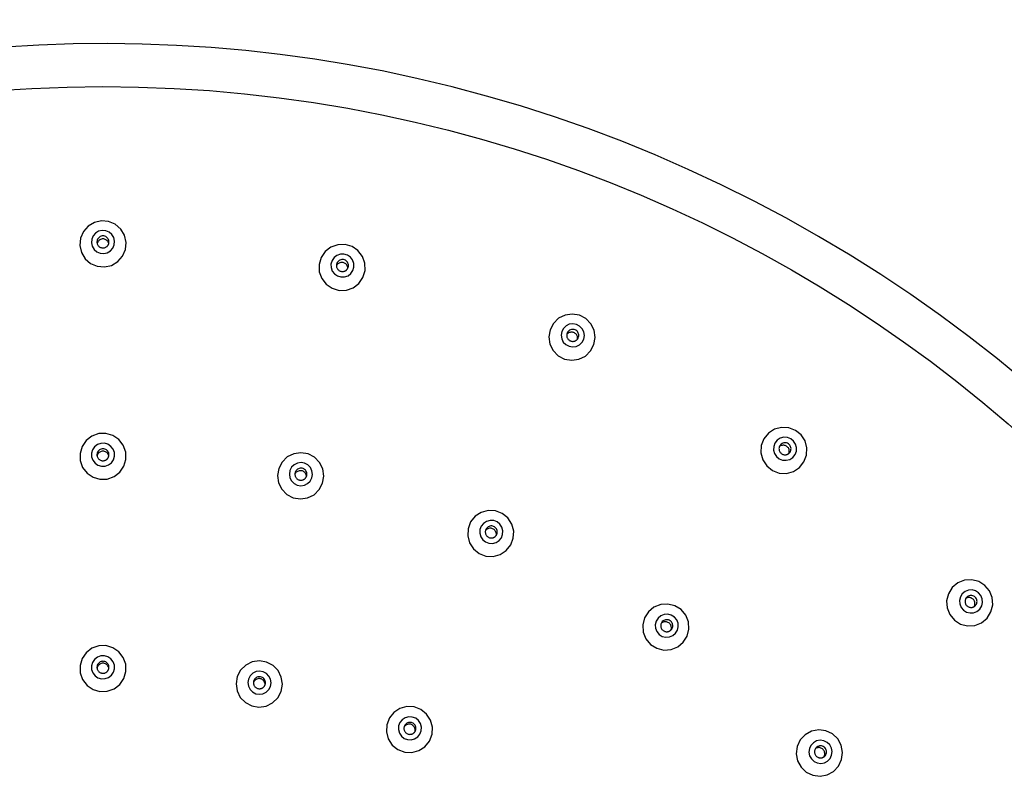
# Model space of a CAD drawing. Units: inches. Extents: x 0 to 742, y 0 to 525.
# Drawn here: x 371 to 440, y 410 to 463 of the extents above; entities that cross this region are included whole.
import ezdxf

# ---------------------------------------------------------------- set-up
doc = ezdxf.new("R2010")
doc.units = ezdxf.units.IN
doc.header["$MEASUREMENT"] = 0
doc.layers.get('Defpoints').update_dxf_attribs({"color": 251})
doc.styles.add('Text_Std', font='arial.ttf')
doc.dimstyles.new('Dim_Std', dxfattribs={"dimscale": 2.5, "dimtxt": 2, "dimasz": 2, "dimexe": 2, "dimexo": 2, "dimgap": 0.5, "dimtad": 1, "dimdec": 0, "dimzin": 0, "dimdsep": 46, "dimtxsty": 'Text_Std', "dimblk": 'ARCHTICK', "dimcen": 0.09, "dimclrd": 256, "dimclre": 256, "dimclrt": 256, "dimadec": 0, "dimazin": 0, "dimtfac": 1, "dimtdec": 0, "dimtofl": 0, "dimtmove": 2, "dimatfit": 3, "dimldrblk": 'CLOSEDBLANK', "dimfxl": 1, "dimtolj": 1, "dimtzin": 0, "dimlwd": -1, "dimlwe": -1, "dimarcsym": 1})

# ---------------------------------------------------------------- blocks, each defined once
blk = doc.blocks.new('_ArchTick')
at = {"color": 0, "linetype": 'ByBlock', "const_width": 0.15}
blk.add_lwpolyline([(-0.5, -0.5), (0.5, 0.5)], dxfattribs=at)
blk = doc.blocks.new('*D25')
at = {"transparency": 16777216}
for p, q in [((277.107, 366.649), (277.107, 486.213)), ((477.107, 366.649), (477.107, 486.213)), ((277.107, 481.213), (477.107, 481.213))]:
    blk.add_line(p, q, dxfattribs=at)
at = {"layer": 'Defpoints', "color": 0, "transparency": 16777216}
for p in [(477.107, 481.213), (277.107, 361.649), (477.107, 361.649)]:
    blk.add_point(p, dxfattribs=at)
at = {"transparency": 16777216, "xscale": 5, "yscale": 5, "zscale": 5, "rotation": 180}
blk.add_blockref('_ArchTick', (277.107, 481.213), dxfattribs=at)
at = {"transparency": 16777216, "xscale": 5, "yscale": 5, "zscale": 5}
blk.add_blockref('_ArchTick', (477.107, 481.213), dxfattribs=at)
at = {"transparency": 16777216, "insert": (377.107, 485.156), "char_height": 5, "attachment_point": 5, "style": 'Text_Std'}
blk.add_mtext('\\A1;%%C200', dxfattribs=at)
blk = doc.blocks.new('_ClosedBlank')
at = {"color": 0, "linetype": 'ByBlock', "lineweight": -2}
for p, q in [((-1, 0.167), (0, 0)), ((-1, 0.167), (-1, -0.167)), ((0, 0), (-1, -0.167))]:
    blk.add_line(p, q, dxfattribs=at)

msp = doc.modelspace()

# ---------------------------------------------------------------- linework, layer by layer
at = {"color": 7, "lineweight": 25}
for points in [[(376.067, 448.857), (375.733, 448.475), (375.533, 448.009), (375.487, 447.503), (375.6, 447.008), (375.86, 446.573), (376.243, 446.239), (376.71, 446.039), (377.216, 445.994), (377.711, 446.106), (378.147, 446.366), (378.481, 446.748), (378.681, 447.215), (378.727, 447.72), (378.614, 448.215), (378.353, 448.651), (377.971, 448.985), (377.504, 449.184), (376.998, 449.23), (376.503, 449.117)], [(376.587, 448.372), (376.42, 448.181), (376.32, 447.947), (376.297, 447.695), (376.353, 447.447), (376.484, 447.23), (376.675, 447.063), (376.908, 446.963), (377.161, 446.94), (377.409, 446.996), (377.627, 447.126), (377.794, 447.317), (377.894, 447.551), (377.917, 447.803), (377.86, 448.051), (377.73, 448.269), (377.539, 448.436), (377.305, 448.535), (377.053, 448.558), (376.805, 448.502)], [(393.1, 447.384), (392.698, 447.075), (392.411, 446.656), (392.268, 446.17), (392.282, 445.662), (392.452, 445.184), (392.762, 444.782), (393.181, 444.495), (393.668, 444.352), (394.176, 444.366), (394.654, 444.536), (395.057, 444.845), (395.344, 445.264), (395.487, 445.751), (395.473, 446.258), (395.303, 446.736), (394.993, 447.138), (394.574, 447.425), (394.087, 447.568), (393.579, 447.554)], [(393.516, 446.807), (393.314, 446.652), (393.171, 446.443), (393.099, 446.199), (393.106, 445.946), (393.192, 445.707), (393.347, 445.506), (393.556, 445.362), (393.8, 445.291), (394.053, 445.298), (394.293, 445.383), (394.494, 445.537), (394.637, 445.747), (394.709, 445.99), (394.702, 446.244), (394.617, 446.483), (394.462, 446.684), (394.252, 446.827), (394.009, 446.899), (393.755, 446.892)], [(409.519, 442.617), (409.064, 442.392), (408.701, 442.037), (408.465, 441.588), (408.38, 441.088), (408.454, 440.585), (408.68, 440.13), (409.035, 439.767), (409.485, 439.532), (409.985, 439.446), (410.488, 439.52), (410.943, 439.745), (411.306, 440.099), (411.541, 440.549), (411.627, 441.049), (411.553, 441.551), (411.327, 442.006), (410.972, 442.369), (410.522, 442.605), (410.022, 442.69)], [(409.814, 441.969), (409.586, 441.857), (409.405, 441.68), (409.287, 441.455), (409.244, 441.205), (409.281, 440.954), (409.394, 440.726), (409.572, 440.545), (409.797, 440.427), (410.047, 440.384), (410.298, 440.421), (410.526, 440.533), (410.707, 440.711), (410.825, 440.935), (410.868, 441.186), (410.831, 441.437), (410.718, 441.664), (410.54, 441.846), (410.315, 441.963), (410.065, 442.006)], [(424.693, 434.738), (424.202, 434.606), (423.777, 434.329), (423.458, 433.934), (423.277, 433.46), (423.252, 432.953), (423.384, 432.463), (423.661, 432.038), (424.057, 431.719), (424.531, 431.537), (425.038, 431.511), (425.528, 431.643), (425.954, 431.92), (426.272, 432.315), (426.453, 432.789), (426.479, 433.296), (426.347, 433.786), (426.069, 434.211), (425.674, 434.53), (425.2, 434.712)], [(376.33, 434.132), (375.927, 433.822), (375.64, 433.403), (375.497, 432.917), (375.511, 432.409), (375.682, 431.931), (375.991, 431.529), (376.41, 431.242), (376.898, 431.099), (377.405, 431.113), (377.884, 431.283), (378.286, 431.593), (378.573, 432.012), (378.717, 432.498), (378.703, 433.006), (378.532, 433.484), (378.222, 433.886), (377.803, 434.173), (377.316, 434.316), (376.808, 434.302)], [(424.855, 434.045), (424.61, 433.979), (424.397, 433.841), (424.238, 433.643), (424.148, 433.406), (424.135, 433.153), (424.201, 432.908), (424.34, 432.695), (424.537, 432.536), (424.774, 432.445), (425.028, 432.432), (425.273, 432.498), (425.486, 432.636), (425.645, 432.834), (425.736, 433.071), (425.748, 433.324), (425.682, 433.569), (425.544, 433.782), (425.346, 433.942), (425.109, 434.032)], [(376.718, 433.533), (376.517, 433.378), (376.374, 433.169), (376.302, 432.925), (376.309, 432.672), (376.394, 432.433), (376.549, 432.232), (376.759, 432.088), (377.002, 432.017), (377.256, 432.024), (377.495, 432.109), (377.697, 432.264), (377.84, 432.473), (377.912, 432.716), (377.905, 432.97), (377.82, 433.209), (377.665, 433.41), (377.455, 433.554), (377.211, 433.625), (376.958, 433.618)], [(390.486, 432.891), (390.03, 432.666), (389.667, 432.311), (389.432, 431.861), (389.347, 431.361), (389.42, 430.859), (389.646, 430.404), (390.001, 430.041), (390.451, 429.805), (390.951, 429.72), (391.454, 429.793), (391.909, 430.019), (392.272, 430.373), (392.508, 430.823), (392.593, 431.323), (392.519, 431.826), (392.294, 432.281), (391.939, 432.644), (391.489, 432.879), (390.988, 432.964)], [(390.75, 432.228), (390.522, 432.115), (390.341, 431.938), (390.223, 431.713), (390.18, 431.463), (390.217, 431.212), (390.33, 430.984), (390.507, 430.803), (390.732, 430.685), (390.983, 430.642), (391.234, 430.679), (391.462, 430.792), (391.643, 430.969), (391.761, 431.194), (391.803, 431.444), (391.767, 431.695), (391.654, 431.923), (391.476, 432.104), (391.251, 432.222), (391.001, 432.265)], [(404.127, 428.912), (403.637, 428.78), (403.211, 428.503), (402.893, 428.108), (402.711, 427.633), (402.686, 427.126), (402.818, 426.636), (403.096, 426.211), (403.491, 425.892), (403.965, 425.711), (404.473, 425.685), (404.963, 425.817), (405.388, 426.094), (405.707, 426.489), (405.888, 426.963), (405.914, 427.47), (405.781, 427.961), (405.504, 428.386), (405.109, 428.705), (404.634, 428.886)], [(404.257, 428.21), (404.012, 428.144), (403.799, 428.005), (403.64, 427.808), (403.549, 427.571), (403.536, 427.317), (403.602, 427.072), (403.741, 426.86), (403.939, 426.7), (404.176, 426.61), (404.43, 426.597), (404.675, 426.663), (404.887, 426.801), (405.047, 426.999), (405.137, 427.236), (405.15, 427.489), (405.084, 427.734), (404.945, 427.947), (404.748, 428.106), (404.51, 428.197)], [(438.037, 424.05), (437.531, 424.016), (437.059, 423.827), (436.67, 423.502), (436.4, 423.073), (436.276, 422.581), (436.31, 422.074), (436.499, 421.603), (436.824, 421.213), (437.254, 420.942), (437.747, 420.818), (438.253, 420.852), (438.724, 421.04), (439.114, 421.365), (439.384, 421.795), (439.508, 422.287), (439.474, 422.794), (439.285, 423.265), (438.959, 423.655), (438.529, 423.925)], [(438.062, 423.339), (437.808, 423.322), (437.573, 423.228), (437.378, 423.065), (437.243, 422.85), (437.181, 422.604), (437.198, 422.351), (437.292, 422.115), (437.455, 421.92), (437.67, 421.785), (437.916, 421.723), (438.17, 421.74), (438.405, 421.834), (438.6, 421.997), (438.735, 422.212), (438.797, 422.458), (438.78, 422.711), (438.685, 422.947), (438.523, 423.142), (438.308, 423.277)], [(416.73, 422.348), (416.224, 422.314), (415.752, 422.125), (415.363, 421.8), (415.092, 421.37), (414.968, 420.878), (415.003, 420.372), (415.192, 419.9), (415.517, 419.51), (415.947, 419.24), (416.44, 419.116), (416.946, 419.15), (417.418, 419.339), (417.807, 419.664), (418.077, 420.094), (418.201, 420.586), (418.167, 421.092), (417.978, 421.564), (417.653, 421.953), (417.223, 422.224)], [(416.721, 421.634), (416.467, 421.617), (416.232, 421.523), (416.037, 421.36), (415.902, 421.146), (415.84, 420.899), (415.857, 420.646), (415.951, 420.411), (416.114, 420.216), (416.329, 420.08), (416.575, 420.018), (416.829, 420.035), (417.064, 420.13), (417.259, 420.292), (417.394, 420.507), (417.456, 420.753), (417.439, 421.007), (417.345, 421.242), (417.182, 421.437), (416.967, 421.572)], [(376.33, 419.244), (375.927, 418.934), (375.64, 418.516), (375.497, 418.028), (375.511, 417.521), (375.682, 417.043), (375.991, 416.64), (376.41, 416.354), (376.898, 416.21), (377.405, 416.224), (377.884, 416.395), (378.286, 416.704), (378.573, 417.123), (378.717, 417.61), (378.703, 418.118), (378.532, 418.596), (378.222, 418.998), (377.803, 419.285), (377.316, 419.429), (376.808, 419.414)], [(376.718, 418.621), (376.517, 418.467), (376.374, 418.257), (376.302, 418.014), (376.309, 417.76), (376.394, 417.521), (376.549, 417.32), (376.759, 417.176), (377.002, 417.104), (377.256, 417.112), (377.495, 417.197), (377.697, 417.352), (377.84, 417.561), (377.912, 417.805), (377.905, 418.058), (377.82, 418.297), (377.665, 418.499), (377.455, 418.642), (377.211, 418.714), (376.958, 418.707)], [(387.581, 418.289), (387.126, 418.064), (386.763, 417.709), (386.527, 417.259), (386.442, 416.759), (386.516, 416.256), (386.741, 415.801), (387.096, 415.438), (387.546, 415.203), (388.047, 415.117), (388.549, 415.191), (389.004, 415.416), (389.368, 415.771), (389.603, 416.221), (389.688, 416.721), (389.615, 417.224), (389.389, 417.679), (389.034, 418.042), (388.584, 418.278), (388.084, 418.363)], [(387.841, 417.603), (387.613, 417.49), (387.431, 417.312), (387.314, 417.088), (387.271, 416.837), (387.308, 416.586), (387.421, 416.359), (387.598, 416.177), (387.823, 416.059), (388.074, 416.017), (388.325, 416.054), (388.552, 416.166), (388.734, 416.344), (388.852, 416.568), (388.894, 416.819), (388.857, 417.07), (388.745, 417.297), (388.567, 417.479), (388.342, 417.597), (388.092, 417.639)], [(398.43, 415.157), (397.939, 415.025), (397.514, 414.748), (397.195, 414.353), (397.014, 413.879), (396.988, 413.372), (397.121, 412.881), (397.398, 412.456), (397.793, 412.137), (398.268, 411.956), (398.775, 411.93), (399.265, 412.062), (399.691, 412.339), (400.01, 412.734), (400.191, 413.209), (400.216, 413.716), (400.084, 414.206), (399.807, 414.631), (399.411, 414.95), (398.937, 415.132)], [(398.55, 414.433), (398.305, 414.367), (398.093, 414.229), (397.933, 414.031), (397.843, 413.794), (397.83, 413.54), (397.896, 413.295), (398.035, 413.083), (398.232, 412.923), (398.469, 412.833), (398.723, 412.82), (398.968, 412.886), (399.181, 413.024), (399.34, 413.222), (399.431, 413.459), (399.444, 413.713), (399.378, 413.958), (399.239, 414.17), (399.041, 414.33), (398.804, 414.42)], [(427.811, 413.452), (427.307, 413.517), (426.808, 413.424), (426.362, 413.181), (426.014, 412.812), (425.796, 412.354), (425.731, 411.85), (425.824, 411.351), (426.067, 410.905), (426.436, 410.556), (426.895, 410.338), (427.399, 410.273), (427.898, 410.366), (428.343, 410.609), (428.692, 410.978), (428.91, 411.436), (428.975, 411.94), (428.882, 412.439), (428.638, 412.885), (428.269, 413.234)], [(427.662, 412.754), (427.41, 412.786), (427.161, 412.74), (426.938, 412.618), (426.763, 412.434), (426.655, 412.205), (426.622, 411.953), (426.669, 411.703), (426.79, 411.48), (426.975, 411.306), (427.204, 411.197), (427.456, 411.164), (427.706, 411.211), (427.928, 411.332), (428.103, 411.516), (428.212, 411.746), (428.244, 411.998), (428.197, 412.247), (428.076, 412.47), (427.891, 412.645)]]:
    msp.add_lwpolyline(points, close=True, dxfattribs=at)
for points in [[(377.529, 447.749), (377.524, 447.815), (377.508, 447.879), (377.483, 447.941), (377.448, 447.997), (377.405, 448.047), (377.355, 448.09), (377.299, 448.125), (377.237, 448.15), (377.173, 448.166), (377.107, 448.171), (377.041, 448.166), (376.976, 448.15), (376.915, 448.125), (376.859, 448.09), (376.808, 448.047), (376.765, 447.997), (376.731, 447.941), (376.705, 447.879), (376.69, 447.815), (376.685, 447.749)], [(376.685, 447.749), (376.688, 447.701), (376.696, 447.654), (376.709, 447.609), (376.727, 447.564), (376.751, 447.523), (376.779, 447.484), (376.811, 447.449), (376.847, 447.417), (376.886, 447.39), (376.928, 447.367), (376.972, 447.349), (377.018, 447.337), (377.066, 447.329), (377.113, 447.327), (377.161, 447.331), (377.208, 447.34), (377.254, 447.354), (377.298, 447.373), (377.339, 447.397), (377.377, 447.425)], [(377.515, 447.643), (377.498, 447.696), (377.474, 447.746), (377.443, 447.792), (377.407, 447.834), (377.365, 447.871), (377.319, 447.902), (377.269, 447.927), (377.217, 447.945), (377.162, 447.956), (377.107, 447.959), (377.051, 447.956), (376.997, 447.945), (376.944, 447.927), (376.895, 447.902), (376.849, 447.871), (376.807, 447.834), (376.771, 447.792), (376.74, 447.746), (376.716, 447.696), (376.698, 447.643)], [(377.377, 447.425), (377.391, 447.437), (377.405, 447.45), (377.417, 447.463), (377.43, 447.477), (377.441, 447.492), (377.452, 447.507), (377.462, 447.522), (377.472, 447.538), (377.481, 447.554), (377.489, 447.57), (377.497, 447.587), (377.503, 447.604), (377.509, 447.622), (377.515, 447.64), (377.519, 447.658), (377.523, 447.676), (377.525, 447.694), (377.527, 447.712), (377.529, 447.731), (377.529, 447.749)], [(393.49, 446.177), (393.484, 446.13), (393.482, 446.082), (393.486, 446.034), (393.496, 445.988), (393.511, 445.942), (393.531, 445.899), (393.555, 445.858), (393.584, 445.82), (393.617, 445.785), (393.654, 445.755), (393.694, 445.729), (393.737, 445.708), (393.782, 445.691), (393.828, 445.68), (393.876, 445.674), (393.924, 445.673), (393.971, 445.678), (394.018, 445.689), (394.063, 445.704), (394.106, 445.724)], [(394.284, 445.911), (394.278, 445.966), (394.264, 446.02), (394.243, 446.072), (394.215, 446.12), (394.181, 446.164), (394.142, 446.203), (394.098, 446.237), (394.05, 446.265), (393.999, 446.287), (393.945, 446.301), (393.89, 446.308), (393.835, 446.308), (393.779, 446.301), (393.726, 446.286), (393.675, 446.265), (393.627, 446.237), (393.583, 446.203), (393.544, 446.163), (393.51, 446.119), (393.483, 446.071)], [(394.318, 446.012), (394.326, 446.078), (394.323, 446.144), (394.31, 446.209), (394.287, 446.271), (394.255, 446.329), (394.214, 446.381), (394.165, 446.426), (394.11, 446.463), (394.05, 446.49), (393.986, 446.508), (393.921, 446.516), (393.855, 446.514), (393.79, 446.501), (393.727, 446.478), (393.67, 446.445), (393.618, 446.404), (393.573, 446.356), (393.536, 446.301), (393.508, 446.241), (393.49, 446.177)], [(394.106, 445.724), (394.122, 445.734), (394.138, 445.743), (394.153, 445.754), (394.168, 445.765), (394.182, 445.777), (394.196, 445.789), (394.209, 445.802), (394.221, 445.816), (394.233, 445.83), (394.244, 445.845), (394.255, 445.86), (394.265, 445.875), (394.274, 445.891), (394.283, 445.908), (394.29, 445.925), (394.298, 445.942), (394.304, 445.959), (394.309, 445.977), (394.314, 445.994), (394.318, 446.012)], [(409.666, 441.357), (409.65, 441.312), (409.64, 441.265), (409.635, 441.217), (409.635, 441.17), (409.64, 441.122), (409.651, 441.076), (409.667, 441.031), (409.689, 440.988), (409.714, 440.948), (409.745, 440.911), (409.779, 440.877), (409.817, 440.848), (409.857, 440.823), (409.901, 440.803), (409.946, 440.788), (409.993, 440.778), (410.04, 440.774), (410.088, 440.775), (410.136, 440.781), (410.182, 440.792)], [(410.393, 440.941), (410.397, 440.996), (410.394, 441.052), (410.383, 441.106), (410.366, 441.159), (410.341, 441.209), (410.311, 441.255), (410.274, 441.297), (410.232, 441.334), (410.186, 441.365), (410.136, 441.389), (410.084, 441.407), (410.029, 441.418), (409.974, 441.422), (409.918, 441.418), (409.864, 441.407), (409.811, 441.389), (409.762, 441.364), (409.716, 441.333), (409.674, 441.296), (409.638, 441.254)], [(410.446, 441.034), (410.466, 441.097), (410.477, 441.162), (410.477, 441.228), (410.466, 441.293), (410.446, 441.356), (410.416, 441.415), (410.377, 441.469), (410.33, 441.516), (410.276, 441.555), (410.217, 441.585), (410.154, 441.605), (410.089, 441.616), (410.023, 441.616), (409.957, 441.605), (409.894, 441.585), (409.835, 441.555), (409.782, 441.516), (409.735, 441.469), (409.696, 441.416), (409.666, 441.357)], [(410.182, 440.792), (410.199, 440.798), (410.217, 440.805), (410.234, 440.812), (410.25, 440.821), (410.266, 440.829), (410.282, 440.839), (410.298, 440.849), (410.312, 440.86), (410.327, 440.872), (410.341, 440.884), (410.354, 440.896), (410.367, 440.91), (410.379, 440.924), (410.391, 440.938), (410.402, 440.953), (410.412, 440.968), (410.421, 440.984), (410.43, 441), (410.439, 441.017), (410.446, 441.034)], [(377.529, 432.821), (377.524, 432.887), (377.508, 432.951), (377.483, 433.012), (377.448, 433.069), (377.405, 433.119), (377.355, 433.162), (377.299, 433.197), (377.237, 433.222), (377.173, 433.238), (377.107, 433.243), (377.041, 433.238), (376.976, 433.222), (376.915, 433.197), (376.859, 433.162), (376.808, 433.119), (376.765, 433.069), (376.731, 433.012), (376.705, 432.951), (376.69, 432.887), (376.685, 432.821)], [(377.52, 432.734), (377.504, 432.789), (377.481, 432.841), (377.451, 432.89), (377.415, 432.935), (377.373, 432.974), (377.326, 433.007), (377.275, 433.033), (377.22, 433.052), (377.164, 433.064), (377.107, 433.068), (377.05, 433.064), (376.993, 433.052), (376.939, 433.033), (376.888, 433.007), (376.841, 432.974), (376.799, 432.935), (376.763, 432.89), (376.733, 432.841), (376.71, 432.789), (376.694, 432.734)], [(424.591, 433.473), (424.566, 433.432), (424.547, 433.388), (424.533, 433.343), (424.523, 433.296), (424.52, 433.248), (424.521, 433.201), (424.528, 433.153), (424.541, 433.107), (424.558, 433.063), (424.581, 433.02), (424.608, 432.981), (424.639, 432.945), (424.674, 432.913), (424.713, 432.884), (424.754, 432.861), (424.798, 432.842), (424.844, 432.828), (424.891, 432.82), (424.939, 432.817), (424.987, 432.819)], [(425.223, 432.924), (425.237, 432.977), (425.245, 433.032), (425.245, 433.088), (425.238, 433.143), (425.224, 433.197), (425.203, 433.248), (425.175, 433.296), (425.142, 433.34), (425.102, 433.38), (425.058, 433.413), (425.01, 433.441), (424.959, 433.462), (424.905, 433.477), (424.85, 433.484), (424.795, 433.484), (424.74, 433.476), (424.686, 433.461), (424.635, 433.44), (424.587, 433.412), (424.543, 433.378)], [(425.293, 433.004), (425.325, 433.062), (425.348, 433.124), (425.361, 433.189), (425.363, 433.255), (425.355, 433.321), (425.337, 433.384), (425.31, 433.445), (425.273, 433.5), (425.228, 433.548), (425.176, 433.589), (425.118, 433.622), (425.056, 433.645), (424.991, 433.657), (424.925, 433.66), (424.859, 433.652), (424.795, 433.634), (424.735, 433.607), (424.68, 433.57), (424.632, 433.525), (424.591, 433.473)], [(424.987, 432.819), (425.005, 432.821), (425.023, 432.825), (425.041, 432.829), (425.059, 432.833), (425.077, 432.839), (425.094, 432.845), (425.111, 432.852), (425.128, 432.86), (425.144, 432.868), (425.16, 432.878), (425.176, 432.887), (425.191, 432.898), (425.206, 432.909), (425.22, 432.921), (425.233, 432.934), (425.246, 432.947), (425.259, 432.96), (425.271, 432.974), (425.282, 432.989), (425.293, 433.004)], [(376.685, 432.821), (376.687, 432.777), (376.694, 432.734), (376.705, 432.692), (376.72, 432.651), (376.74, 432.612), (376.764, 432.576), (376.791, 432.541), (376.821, 432.51), (376.855, 432.482), (376.891, 432.458), (376.93, 432.438), (376.971, 432.422), (377.013, 432.41), (377.056, 432.402), (377.099, 432.399), (377.143, 432.401), (377.186, 432.407), (377.228, 432.417), (377.27, 432.432), (377.309, 432.451)], [(377.309, 432.451), (377.328, 432.462), (377.347, 432.474), (377.366, 432.488), (377.383, 432.502), (377.4, 432.517), (377.416, 432.533), (377.431, 432.55), (377.445, 432.568), (377.458, 432.586), (377.47, 432.606), (377.481, 432.625), (377.491, 432.646), (377.5, 432.666), (377.507, 432.688), (377.514, 432.709), (377.519, 432.731), (377.524, 432.753), (377.527, 432.776), (377.528, 432.798), (377.529, 432.821)], [(391.38, 431.287), (391.375, 431.344), (391.363, 431.4), (391.343, 431.454), (391.316, 431.505), (391.282, 431.552), (391.243, 431.593), (391.198, 431.629), (391.148, 431.658), (391.096, 431.681), (391.04, 431.696), (390.983, 431.703), (390.926, 431.703), (390.869, 431.694), (390.814, 431.679), (390.761, 431.655), (390.712, 431.625), (390.668, 431.589), (390.629, 431.546), (390.596, 431.499), (390.57, 431.448)], [(391.406, 431.371), (391.414, 431.437), (391.411, 431.503), (391.398, 431.568), (391.375, 431.63), (391.343, 431.688), (391.302, 431.74), (391.253, 431.785), (391.198, 431.821), (391.138, 431.849), (391.074, 431.867), (391.008, 431.875), (390.942, 431.872), (390.877, 431.859), (390.815, 431.837), (390.757, 431.804), (390.705, 431.763), (390.66, 431.715), (390.624, 431.66), (390.596, 431.599), (390.578, 431.536)], [(390.578, 431.536), (390.572, 431.493), (390.57, 431.449), (390.573, 431.405), (390.58, 431.362), (390.591, 431.32), (390.607, 431.28), (390.627, 431.241), (390.651, 431.204), (390.679, 431.171), (390.71, 431.14), (390.744, 431.112), (390.78, 431.088), (390.819, 431.069), (390.86, 431.053), (390.902, 431.041), (390.945, 431.034), (390.989, 431.032), (391.032, 431.034), (391.075, 431.04), (391.118, 431.051)], [(391.118, 431.051), (391.139, 431.058), (391.16, 431.067), (391.181, 431.076), (391.201, 431.087), (391.22, 431.098), (391.239, 431.111), (391.257, 431.125), (391.274, 431.139), (391.29, 431.155), (391.306, 431.171), (391.32, 431.189), (391.334, 431.207), (391.347, 431.225), (391.359, 431.245), (391.369, 431.265), (391.379, 431.285), (391.387, 431.306), (391.395, 431.327), (391.401, 431.349), (391.406, 431.371)], [(403.953, 427.565), (403.939, 427.524), (403.928, 427.481), (403.923, 427.438), (403.921, 427.394), (403.925, 427.351), (403.932, 427.308), (403.944, 427.266), (403.961, 427.226), (403.981, 427.187), (404.005, 427.151), (404.033, 427.117), (404.065, 427.087), (404.099, 427.06), (404.136, 427.036), (404.175, 427.017), (404.216, 427.001), (404.258, 426.99), (404.301, 426.984), (404.345, 426.981), (404.388, 426.984)], [(404.691, 427.165), (404.698, 427.222), (404.697, 427.279), (404.688, 427.336), (404.671, 427.391), (404.647, 427.443), (404.617, 427.491), (404.579, 427.535), (404.537, 427.574), (404.489, 427.606), (404.438, 427.632), (404.383, 427.65), (404.327, 427.661), (404.27, 427.664), (404.212, 427.659), (404.156, 427.646), (404.102, 427.626), (404.052, 427.599), (404.005, 427.565), (403.964, 427.526), (403.928, 427.481)], [(404.733, 427.242), (404.754, 427.305), (404.764, 427.37), (404.764, 427.436), (404.754, 427.502), (404.733, 427.565), (404.703, 427.624), (404.664, 427.677), (404.617, 427.724), (404.564, 427.763), (404.505, 427.793), (404.442, 427.814), (404.376, 427.824), (404.31, 427.824), (404.245, 427.814), (404.182, 427.793), (404.123, 427.763), (404.069, 427.724), (404.022, 427.677), (403.983, 427.624), (403.953, 427.565)], [(404.388, 426.984), (404.411, 426.987), (404.433, 426.991), (404.455, 426.996), (404.476, 427.003), (404.498, 427.011), (404.518, 427.019), (404.539, 427.029), (404.559, 427.04), (404.578, 427.052), (404.596, 427.065), (404.614, 427.079), (404.631, 427.094), (404.647, 427.11), (404.662, 427.127), (404.677, 427.144), (404.69, 427.163), (404.702, 427.182), (404.714, 427.201), (404.724, 427.221), (404.733, 427.242)], [(437.69, 422.829), (437.659, 422.794), (437.631, 422.755), (437.608, 422.713), (437.59, 422.669), (437.577, 422.623), (437.569, 422.576), (437.567, 422.528), (437.57, 422.48), (437.579, 422.433), (437.592, 422.387), (437.611, 422.343), (437.635, 422.302), (437.663, 422.263), (437.695, 422.228), (437.732, 422.197), (437.771, 422.17), (437.813, 422.148), (437.858, 422.13), (437.904, 422.118), (437.951, 422.111)], [(438.203, 422.167), (438.228, 422.217), (438.246, 422.269), (438.257, 422.324), (438.261, 422.379), (438.258, 422.435), (438.247, 422.489), (438.23, 422.542), (438.205, 422.592), (438.174, 422.638), (438.138, 422.68), (438.096, 422.716), (438.05, 422.747), (438, 422.772), (437.947, 422.789), (437.893, 422.8), (437.837, 422.803), (437.782, 422.799), (437.727, 422.788), (437.675, 422.77), (437.625, 422.745)], [(438.287, 422.232), (438.33, 422.283), (438.365, 422.339), (438.39, 422.4), (438.406, 422.465), (438.411, 422.531), (438.406, 422.597), (438.39, 422.661), (438.365, 422.722), (438.33, 422.779), (438.287, 422.829), (438.237, 422.872), (438.18, 422.907), (438.119, 422.932), (438.055, 422.948), (437.989, 422.953), (437.923, 422.948), (437.858, 422.932), (437.797, 422.907), (437.741, 422.872), (437.69, 422.829)], [(437.951, 422.111), (437.97, 422.11), (437.988, 422.109), (438.006, 422.109), (438.025, 422.111), (438.043, 422.113), (438.062, 422.115), (438.08, 422.119), (438.098, 422.123), (438.115, 422.128), (438.133, 422.134), (438.15, 422.141), (438.167, 422.148), (438.184, 422.156), (438.2, 422.165), (438.216, 422.175), (438.231, 422.185), (438.246, 422.196), (438.26, 422.208), (438.274, 422.22), (438.287, 422.232)], [(416.999, 420.592), (417.031, 420.65), (417.054, 420.712), (417.067, 420.777), (417.07, 420.843), (417.062, 420.909), (417.044, 420.972), (417.016, 421.032), (416.979, 421.087), (416.934, 421.136), (416.882, 421.177), (416.825, 421.209), (416.762, 421.232), (416.697, 421.245), (416.631, 421.248), (416.566, 421.24), (416.502, 421.222), (416.442, 421.194), (416.387, 421.158), (416.338, 421.113), (416.297, 421.061)], [(416.297, 421.061), (416.275, 421.023), (416.256, 420.984), (416.242, 420.942), (416.232, 420.9), (416.227, 420.857), (416.226, 420.813), (416.23, 420.769), (416.238, 420.727), (416.251, 420.685), (416.267, 420.644), (416.288, 420.606), (416.313, 420.57), (416.341, 420.537), (416.373, 420.507), (416.407, 420.48), (416.444, 420.457), (416.484, 420.438), (416.525, 420.423), (416.567, 420.412), (416.61, 420.406)], [(416.943, 420.524), (416.96, 420.579), (416.97, 420.635), (416.973, 420.693), (416.967, 420.75), (416.954, 420.806), (416.933, 420.859), (416.905, 420.91), (416.871, 420.956), (416.831, 420.997), (416.785, 421.032), (416.735, 421.06), (416.682, 421.082), (416.626, 421.096), (416.569, 421.103), (416.512, 421.101), (416.455, 421.092), (416.4, 421.075), (416.348, 421.051), (416.3, 421.02), (416.256, 420.983)], [(416.61, 420.406), (416.633, 420.405), (416.655, 420.404), (416.678, 420.405), (416.7, 420.408), (416.723, 420.411), (416.745, 420.416), (416.767, 420.421), (416.788, 420.428), (416.809, 420.436), (416.83, 420.446), (416.85, 420.456), (416.87, 420.467), (416.889, 420.48), (416.907, 420.493), (416.924, 420.507), (416.941, 420.523), (416.957, 420.539), (416.972, 420.556), (416.986, 420.573), (416.999, 420.592)], [(377.529, 417.909), (377.524, 417.975), (377.508, 418.039), (377.483, 418.101), (377.448, 418.157), (377.405, 418.207), (377.355, 418.25), (377.299, 418.285), (377.237, 418.31), (377.173, 418.326), (377.107, 418.331), (377.041, 418.326), (376.976, 418.31), (376.915, 418.285), (376.859, 418.25), (376.808, 418.207), (376.765, 418.157), (376.731, 418.101), (376.705, 418.039), (376.69, 417.975), (376.685, 417.909)], [(376.685, 417.909), (376.687, 417.866), (376.694, 417.822), (376.705, 417.78), (376.72, 417.739), (376.74, 417.7), (376.764, 417.664), (376.791, 417.629), (376.821, 417.598), (376.855, 417.571), (376.891, 417.546), (376.93, 417.526), (376.971, 417.51), (377.013, 417.498), (377.056, 417.49), (377.099, 417.487), (377.143, 417.489), (377.186, 417.495), (377.228, 417.505), (377.27, 417.52), (377.309, 417.539)], [(377.523, 417.84), (377.509, 417.898), (377.488, 417.953), (377.458, 418.004), (377.422, 418.051), (377.38, 418.093), (377.332, 418.128), (377.28, 418.156), (377.224, 418.176), (377.166, 418.189), (377.107, 418.193), (377.048, 418.189), (376.99, 418.176), (376.934, 418.156), (376.882, 418.128), (376.834, 418.093), (376.792, 418.051), (376.755, 418.004), (376.726, 417.953), (376.704, 417.898), (376.691, 417.84)], [(377.309, 417.539), (377.328, 417.55), (377.347, 417.562), (377.366, 417.576), (377.383, 417.59), (377.4, 417.605), (377.416, 417.621), (377.431, 417.638), (377.445, 417.656), (377.458, 417.675), (377.47, 417.694), (377.481, 417.713), (377.491, 417.734), (377.5, 417.755), (377.507, 417.776), (377.514, 417.797), (377.519, 417.819), (377.524, 417.842), (377.527, 417.864), (377.528, 417.887), (377.529, 417.909)], [(388.478, 416.679), (388.475, 416.738), (388.465, 416.797), (388.446, 416.853), (388.42, 416.906), (388.386, 416.955), (388.346, 416.999), (388.3, 417.036), (388.25, 417.067), (388.195, 417.091), (388.138, 417.106), (388.079, 417.114), (388.02, 417.113), (387.961, 417.104), (387.905, 417.087), (387.851, 417.061), (387.801, 417.029), (387.756, 416.99), (387.718, 416.945), (387.686, 416.895), (387.661, 416.842)], [(388.497, 416.746), (388.504, 416.811), (388.502, 416.878), (388.489, 416.943), (388.466, 417.005), (388.434, 417.062), (388.393, 417.114), (388.344, 417.159), (388.289, 417.196), (388.229, 417.224), (388.165, 417.242), (388.099, 417.25), (388.033, 417.247), (387.968, 417.234), (387.906, 417.211), (387.848, 417.179), (387.796, 417.138), (387.751, 417.089), (387.714, 417.034), (387.687, 416.974), (387.669, 416.91)], [(387.669, 416.91), (387.662, 416.867), (387.661, 416.824), (387.663, 416.78), (387.671, 416.737), (387.682, 416.695), (387.698, 416.654), (387.718, 416.615), (387.742, 416.579), (387.77, 416.545), (387.801, 416.514), (387.835, 416.487), (387.871, 416.463), (387.91, 416.443), (387.951, 416.427), (387.993, 416.416), (388.036, 416.409), (388.079, 416.406), (388.123, 416.408), (388.166, 416.414), (388.209, 416.425)], [(388.209, 416.425), (388.23, 416.433), (388.251, 416.441), (388.271, 416.451), (388.291, 416.461), (388.311, 416.473), (388.329, 416.486), (388.347, 416.499), (388.365, 416.514), (388.381, 416.53), (388.397, 416.546), (388.411, 416.563), (388.425, 416.581), (388.438, 416.6), (388.449, 416.619), (388.46, 416.639), (388.47, 416.66), (388.478, 416.681), (388.486, 416.702), (388.492, 416.724), (388.497, 416.746)], [(398.247, 413.788), (398.232, 413.747), (398.222, 413.704), (398.216, 413.661), (398.215, 413.618), (398.218, 413.574), (398.226, 413.531), (398.238, 413.489), (398.254, 413.449), (398.274, 413.41), (398.299, 413.374), (398.327, 413.34), (398.358, 413.31), (398.392, 413.283), (398.429, 413.259), (398.468, 413.24), (398.509, 413.224), (398.551, 413.213), (398.594, 413.207), (398.638, 413.205), (398.682, 413.207)], [(398.995, 413.403), (399.004, 413.462), (399.005, 413.521), (398.998, 413.58), (398.983, 413.637), (398.959, 413.692), (398.928, 413.743), (398.891, 413.788), (398.847, 413.829), (398.798, 413.862), (398.745, 413.889), (398.689, 413.908), (398.631, 413.918), (398.571, 413.921), (398.512, 413.915), (398.455, 413.901), (398.4, 413.879), (398.348, 413.849), (398.302, 413.813), (398.26, 413.77), (398.226, 413.722)], [(399.027, 413.465), (399.047, 413.528), (399.057, 413.593), (399.057, 413.66), (399.047, 413.725), (399.027, 413.788), (398.997, 413.847), (398.958, 413.901), (398.911, 413.947), (398.857, 413.986), (398.798, 414.016), (398.735, 414.037), (398.67, 414.047), (398.604, 414.047), (398.538, 414.037), (398.475, 414.016), (398.416, 413.986), (398.363, 413.947), (398.316, 413.901), (398.277, 413.847), (398.247, 413.788)], [(398.682, 413.207), (398.704, 413.21), (398.726, 413.214), (398.748, 413.22), (398.77, 413.226), (398.791, 413.234), (398.812, 413.243), (398.832, 413.253), (398.852, 413.264), (398.871, 413.276), (398.89, 413.289), (398.907, 413.303), (398.924, 413.318), (398.94, 413.333), (398.956, 413.35), (398.97, 413.368), (398.983, 413.386), (398.996, 413.405), (399.007, 413.424), (399.017, 413.444), (399.027, 413.465)], [(427.135, 412.274), (427.105, 412.241), (427.08, 412.206), (427.058, 412.168), (427.04, 412.128), (427.026, 412.087), (427.017, 412.044), (427.012, 412.001), (427.012, 411.957), (427.016, 411.914), (427.024, 411.871), (427.037, 411.829), (427.054, 411.789), (427.076, 411.751), (427.101, 411.715), (427.129, 411.682), (427.161, 411.653), (427.196, 411.626), (427.233, 411.604), (427.273, 411.585), (427.314, 411.57)], [(427.663, 411.621), (427.691, 411.672), (427.712, 411.725), (427.726, 411.781), (427.731, 411.838), (427.729, 411.895), (427.719, 411.952), (427.702, 412.007), (427.677, 412.059), (427.646, 412.107), (427.608, 412.15), (427.565, 412.188), (427.517, 412.219), (427.465, 412.244), (427.41, 412.261), (427.353, 412.271), (427.296, 412.273), (427.239, 412.268), (427.183, 412.254), (427.13, 412.233), (427.079, 412.205)], [(427.732, 411.677), (427.775, 411.727), (427.809, 411.784), (427.834, 411.845), (427.85, 411.909), (427.855, 411.975), (427.85, 412.041), (427.834, 412.105), (427.809, 412.167), (427.774, 412.223), (427.731, 412.273), (427.681, 412.316), (427.625, 412.351), (427.563, 412.376), (427.499, 412.392), (427.433, 412.397), (427.367, 412.392), (427.303, 412.377), (427.241, 412.351), (427.185, 412.317), (427.135, 412.274)], [(427.314, 411.57), (427.336, 411.565), (427.358, 411.56), (427.38, 411.557), (427.403, 411.554), (427.426, 411.553), (427.448, 411.553), (427.471, 411.555), (427.493, 411.557), (427.515, 411.561), (427.537, 411.566), (427.559, 411.572), (427.581, 411.58), (427.602, 411.588), (427.622, 411.598), (427.642, 411.608), (427.661, 411.62), (427.68, 411.633), (427.698, 411.647), (427.715, 411.661), (427.732, 411.677)]]:
    msp.add_lwpolyline(points, dxfattribs=at)
msp.add_circle((377.107, 361.649), 96.997, dxfattribs=at)
for start, end in [(61.35211, 241.35211), (241.35211, 61.35211)]:
    msp.add_arc((377.107, 361.649), 100, start, end, dxfattribs=at)

# ---------------------------------------------------------------- dimensions: what is measured, and where the dimension line sits
dim = msp.add_linear_dim(base=(477.107, 481.213), p1=(277.107, 361.649), p2=(477.107, 361.649), text='%%C<>', dimstyle='Dim_Std')
dim.commit()
dim.dimension.update_dxf_attribs({"geometry": '*D25', "text_midpoint": (377.107, 485.156)})

doc.saveas('drawing.dxf')
